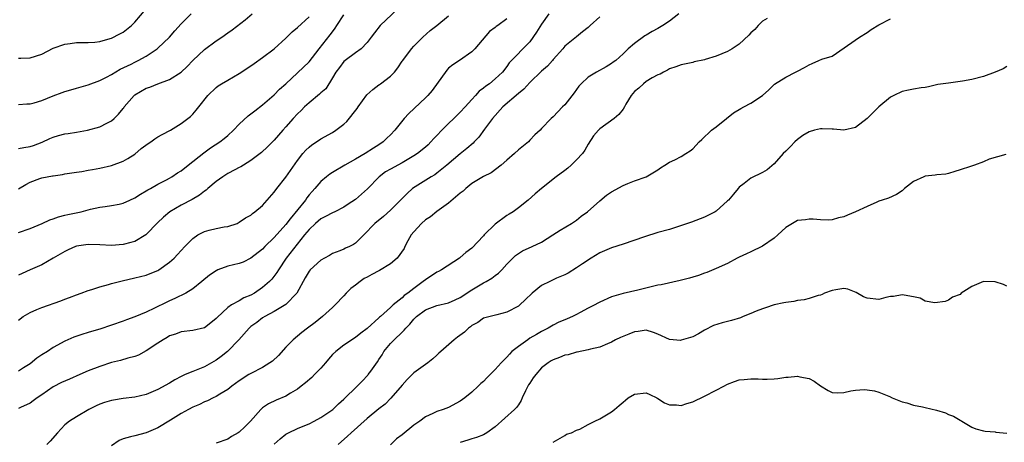
# Model space of a CAD drawing. Units: inches. Extents: x 2544000 to 2547000, y 1560000 to 1562350.
# Drawn here: x 2544811 to 2544981, y 1560799 to 1560872 of the extents above; entities that cross this region are included whole.
import ezdxf

# ---------------------------------------------------------------- set-up
doc = ezdxf.new("R2010")
doc.units = ezdxf.units.IN
doc.header["$MEASUREMENT"] = 0
doc.layers.add('LD25441560_2ft', color=55, linetype='Continuous')

msp = doc.modelspace()

# ---------------------------------------------------------------- linework, layer by layer
at = {"layer": 'LD25441560_2ft'}
for points, elevation in [([(2544877.22, 1560874.78), (2544873.23, 1560871), (2544872.23, 1560869.77), (2544871.68, 1560869), (2544871, 1560868.09), (2544869.98, 1560867), (2544869, 1560866.28), (2544867.2, 1560865), (2544867, 1560864.83), (2544866.22, 1560863.78), (2544865.6, 1560863), (2544865, 1560861.99), (2544863.86, 1560860.14), (2544863, 1560859.41), (2544862.81, 1560859.2), (2544861, 1560857.73), (2544860.21, 1560857), (2544859.61, 1560856.39), (2544859, 1560855.83), (2544858.25, 1560855), (2544857, 1560853.58), (2544856.47, 1560853), (2544855, 1560851.31), (2544854.68, 1560851), (2544853.86, 1560850.14), (2544852.83, 1560849.17), (2544851, 1560847.78), (2544849.7, 1560847), (2544849.28, 1560846.72), (2544849, 1560846.61), (2544848.21, 1560846.21), (2544847, 1560845.54), (2544846.15, 1560845), (2544845, 1560844.19), (2544843.58, 1560843), (2544843.28, 1560842.72), (2544843, 1560842.53), (2544842.17, 1560841.83), (2544840.9, 1560841.1), (2544839, 1560840.1), (2544837.04, 1560838.96), (2544835.95, 1560838.05), (2544834.93, 1560837.07), (2544833, 1560835.08), (2544832.89, 1560835), (2544831, 1560833.89), (2544830.32, 1560833.68), (2544829, 1560833.38), (2544827, 1560833.22), (2544825, 1560833.33), (2544823, 1560833.39), (2544821, 1560833.07), (2544820.81, 1560833), (2544819.56, 1560832.44), (2544819, 1560832.18), (2544817, 1560831), (2544815, 1560829.87), (2544813.03, 1560829.03), (2544811.63, 1560828.37), (2544811, 1560828.1)], 7502), ([(2544811, 1560865.36), (2544811.39, 1560865.39), (2544813, 1560865.44), (2544815, 1560866.09), (2544817, 1560867.09), (2544819, 1560867.81), (2544819.91, 1560867.91), (2544821, 1560868.07), (2544823, 1560868.09), (2544824.16, 1560868.16), (2544825, 1560868.28), (2544826.77, 1560868.77), (2544827, 1560868.85), (2544828.45, 1560869.55), (2544829, 1560869.87), (2544830.43, 1560871), (2544831, 1560871.58), (2544833, 1560873.87)], 7492), ([(2544902.26, 1560873), (2544901, 1560871.25), (2544900.14, 1560869.86), (2544899, 1560868.17), (2544895.44, 1560864.56), (2544895, 1560863.93), (2544894.26, 1560863), (2544893, 1560861.82), (2544892.01, 1560861), (2544891.4, 1560860.6), (2544891, 1560860.22), (2544890.27, 1560859.73), (2544889.64, 1560859), (2544889, 1560858.31), (2544887.87, 1560857), (2544887, 1560856.09), (2544885.89, 1560855), (2544885, 1560854.17), (2544883.84, 1560853), (2544883, 1560852.11), (2544882.44, 1560851.56), (2544881.97, 1560851), (2544881.48, 1560850.52), (2544881, 1560850.09), (2544879.65, 1560849), (2544879, 1560848.58), (2544877, 1560847.42), (2544875, 1560846.31), (2544874.17, 1560845.83), (2544873.04, 1560845), (2544871.06, 1560842.94), (2544869, 1560841.1), (2544867.7, 1560840.3), (2544867, 1560839.8), (2544865.44, 1560839), (2544865, 1560838.79), (2544863.85, 1560838.15), (2544863, 1560837.77), (2544862.11, 1560837), (2544861, 1560835.96), (2544860.21, 1560835), (2544857.06, 1560831), (2544855.71, 1560829), (2544855.46, 1560828.54), (2544854.58, 1560827.42), (2544854.18, 1560827), (2544853, 1560825.97), (2544851.61, 1560825), (2544851, 1560824.64), (2544849.8, 1560824.2), (2544849, 1560823.7), (2544847.67, 1560823), (2544847, 1560822.55), (2544845.17, 1560820.83), (2544845, 1560820.62), (2544844.11, 1560819.89), (2544843, 1560819.05), (2544841, 1560818.56), (2544839, 1560818.35), (2544838.03, 1560817.97), (2544837, 1560817.66), (2544836.61, 1560817.39), (2544835.9, 1560817), (2544835, 1560816.39), (2544833, 1560815.07), (2544831.64, 1560814.36), (2544831, 1560814.13), (2544829.82, 1560813.81), (2544828.57, 1560813.43), (2544827, 1560813.06), (2544825, 1560812.42), (2544823, 1560811.64), (2544821.54, 1560811), (2544819.76, 1560810.24), (2544818.38, 1560809.62), (2544817, 1560808.91), (2544815, 1560807.54), (2544814.24, 1560807), (2544813.53, 1560806.47), (2544813, 1560806.11), (2544811.34, 1560805.34), (2544811, 1560805.17)], 7508), ([(2544811, 1560849.85), (2544811.94, 1560850.06), (2544813, 1560850.21), (2544813.6, 1560850.4), (2544815.07, 1560850.93), (2544816.41, 1560851.59), (2544817, 1560851.83), (2544817.89, 1560852.11), (2544819, 1560852.38), (2544819.56, 1560852.44), (2544821, 1560852.66), (2544822.89, 1560853), (2544825, 1560853.61), (2544826.22, 1560854.22), (2544827, 1560854.59), (2544827.48, 1560855), (2544828.23, 1560855.77), (2544829, 1560856.72), (2544829.12, 1560856.88), (2544829.2, 1560857), (2544830.92, 1560859), (2544831, 1560859.06), (2544833, 1560860.25), (2544833.58, 1560860.42), (2544835, 1560860.98), (2544837, 1560861.7), (2544839, 1560863), (2544840.02, 1560863.98), (2544841, 1560865), (2544843, 1560866.9), (2544845, 1560868.34), (2544845.97, 1560869), (2544847, 1560869.75), (2544847.74, 1560870.26), (2544850.01, 1560871.99), (2544851.18, 1560873)], 7496), ([(2544811, 1560857.42), (2544812.46, 1560857.54), (2544813, 1560857.53), (2544813.73, 1560857.73), (2544815, 1560858.14), (2544817, 1560858.93), (2544818.53, 1560859.47), (2544819, 1560859.68), (2544820.04, 1560859.96), (2544821, 1560860.26), (2544823, 1560860.81), (2544825, 1560861.57), (2544826.15, 1560862.15), (2544827, 1560862.6), (2544828.52, 1560863.48), (2544830.37, 1560864.37), (2544831, 1560864.7), (2544831.62, 1560865), (2544833, 1560865.75), (2544834.88, 1560867), (2544835, 1560867.1), (2544836.96, 1560869), (2544837.91, 1560870.09), (2544839, 1560871.29), (2544840.74, 1560873)], 7494), ([(2544811, 1560835.43), (2544813, 1560836.11), (2544815.1, 1560837), (2544816.41, 1560837.59), (2544817, 1560837.79), (2544817.87, 1560838.13), (2544819, 1560838.38), (2544819.48, 1560838.52), (2544821.79, 1560839), (2544823.42, 1560839.42), (2544825, 1560839.76), (2544825.91, 1560839.91), (2544827, 1560840.04), (2544828.32, 1560840.32), (2544829, 1560840.44), (2544830.17, 1560841), (2544831, 1560841.36), (2544831.98, 1560842.02), (2544833, 1560842.58), (2544833.25, 1560842.75), (2544833.73, 1560843), (2544835, 1560843.73), (2544836.47, 1560844.47), (2544837, 1560844.76), (2544837.41, 1560845), (2544838.34, 1560845.66), (2544839, 1560846.02), (2544840.19, 1560847), (2544842.87, 1560849.13), (2544844.04, 1560849.96), (2544845.64, 1560851), (2544846.4, 1560851.6), (2544847, 1560852.1), (2544848.01, 1560853), (2544849, 1560854.03), (2544850.54, 1560855.46), (2544851, 1560855.82), (2544851.64, 1560856.36), (2544853, 1560857.37), (2544855, 1560859.07), (2544855.93, 1560860.07), (2544856.98, 1560861), (2544859, 1560862.84), (2544861, 1560864.78), (2544862.73, 1560867), (2544864.62, 1560869.38), (2544865, 1560869.94), (2544865.47, 1560870.53), (2544865.76, 1560871), (2544867, 1560872.84)], 7500), ([(2544811, 1560820.36), (2544811.8, 1560821), (2544813, 1560821.7), (2544814.19, 1560822.19), (2544815, 1560822.55), (2544818.32, 1560823.68), (2544819, 1560823.98), (2544819.77, 1560824.23), (2544821, 1560824.74), (2544821.77, 1560825), (2544823, 1560825.45), (2544823.63, 1560825.63), (2544825, 1560826.09), (2544826.49, 1560826.49), (2544827, 1560826.65), (2544828.87, 1560827.14), (2544831, 1560827.62), (2544833, 1560828.12), (2544833.64, 1560828.36), (2544835, 1560828.91), (2544835.15, 1560829), (2544837, 1560830.33), (2544837.77, 1560831), (2544838.38, 1560831.62), (2544839.61, 1560833), (2544841, 1560834.42), (2544841.84, 1560835), (2544843, 1560835.59), (2544843.81, 1560835.81), (2544845, 1560836.09), (2544846.39, 1560836.39), (2544847, 1560836.45), (2544848.62, 1560837), (2544849, 1560837.18), (2544850.05, 1560837.95), (2544851, 1560838.43), (2544851.29, 1560838.71), (2544851.69, 1560839), (2544853, 1560840.06), (2544855, 1560842.35), (2544855.47, 1560843), (2544857, 1560844.96), (2544859, 1560847.81), (2544859.94, 1560849), (2544860.43, 1560849.57), (2544861, 1560850.12), (2544861.49, 1560850.51), (2544862.26, 1560851), (2544863, 1560851.52), (2544865, 1560852.62), (2544865.59, 1560853), (2544867, 1560854.04), (2544867.52, 1560854.48), (2544869.29, 1560856.71), (2544869.44, 1560857), (2544870.91, 1560859.09), (2544871.97, 1560860.03), (2544873, 1560860.79), (2544873.13, 1560860.87), (2544873.31, 1560861), (2544875, 1560862.31), (2544875.71, 1560863), (2544876.29, 1560863.71), (2544877, 1560864.87), (2544877.1, 1560865), (2544878.61, 1560867), (2544879, 1560867.43), (2544880.58, 1560869), (2544881.83, 1560870.17), (2544883, 1560871.02), (2544885, 1560872.68)], 7504), ([(2544811, 1560842.92), (2544812.3, 1560843.7), (2544813, 1560844.05), (2544814.7, 1560844.7), (2544815, 1560844.83), (2544815.92, 1560845), (2544816.85, 1560845.15), (2544817, 1560845.19), (2544818.6, 1560845.4), (2544819, 1560845.52), (2544821, 1560845.82), (2544821.93, 1560845.93), (2544823, 1560846.12), (2544823.73, 1560846.27), (2544825, 1560846.49), (2544827.03, 1560846.97), (2544829, 1560847.71), (2544829.83, 1560848.17), (2544831, 1560848.91), (2544832.14, 1560849.86), (2544833.29, 1560850.71), (2544833.76, 1560851), (2544834.47, 1560851.53), (2544835, 1560851.86), (2544835.74, 1560852.26), (2544837.15, 1560853), (2544839, 1560854.15), (2544840.14, 1560855), (2544840.61, 1560855.39), (2544841, 1560855.79), (2544841.57, 1560856.43), (2544842.04, 1560857), (2544843.59, 1560859), (2544845, 1560860.32), (2544845.38, 1560860.62), (2544845.96, 1560861), (2544847, 1560861.63), (2544849, 1560862.76), (2544851, 1560864.06), (2544851.53, 1560864.47), (2544853, 1560865.5), (2544855, 1560866.99), (2544857, 1560868.8), (2544858.1, 1560869.9), (2544859, 1560870.64), (2544861, 1560872.52)], 7498), ([(2544895, 1560872.15), (2544893.45, 1560871), (2544893.18, 1560870.82), (2544893, 1560870.66), (2544892.02, 1560869.98), (2544889.49, 1560867), (2544889, 1560866.48), (2544886.86, 1560865), (2544885.73, 1560864.27), (2544885, 1560863.65), (2544884.67, 1560863.33), (2544882.16, 1560859.84), (2544881.43, 1560859), (2544881, 1560858.56), (2544878.13, 1560855.87), (2544877.36, 1560855), (2544875.73, 1560853), (2544875, 1560852.22), (2544874.37, 1560851.63), (2544873.75, 1560851), (2544873, 1560850.49), (2544872.07, 1560849.93), (2544870.65, 1560849), (2544869, 1560848.03), (2544867.16, 1560847), (2544865, 1560845.73), (2544864.55, 1560845.45), (2544863.97, 1560845), (2544863, 1560844.21), (2544861.99, 1560843), (2544861.51, 1560842.49), (2544861, 1560841.88), (2544860.61, 1560841.39), (2544860.37, 1560841), (2544857.77, 1560837.77), (2544857, 1560836.83), (2544855, 1560834.58), (2544853.4, 1560833), (2544853, 1560832.58), (2544851, 1560831), (2544849.65, 1560830.35), (2544849, 1560830.1), (2544847, 1560829.63), (2544845.33, 1560829), (2544845, 1560828.86), (2544843.88, 1560828.12), (2544842.54, 1560827), (2544841, 1560825.76), (2544839.77, 1560825), (2544837.91, 1560824.09), (2544837, 1560823.71), (2544836.52, 1560823.48), (2544834.41, 1560822.41), (2544833, 1560821.74), (2544831, 1560820.92), (2544829.59, 1560820.41), (2544829, 1560820.18), (2544827, 1560819.48), (2544825, 1560818.84), (2544823.56, 1560818.44), (2544823, 1560818.26), (2544821.88, 1560817.87), (2544820.55, 1560817.45), (2544819, 1560816.74), (2544817, 1560815.68), (2544816.01, 1560815), (2544815, 1560814.38), (2544814.19, 1560813.81), (2544813, 1560812.84), (2544811.85, 1560812.15), (2544811, 1560811.61)], 7506), ([(2544911, 1560872.5), (2544909.34, 1560871), (2544909, 1560870.64), (2544908.06, 1560869.94), (2544907, 1560869.05), (2544905, 1560867.45), (2544904.64, 1560867), (2544903, 1560865.17), (2544902.88, 1560865), (2544902.01, 1560863.99), (2544901, 1560863.15), (2544899, 1560861.22), (2544897.92, 1560860.08), (2544897, 1560859.31), (2544894.35, 1560857), (2544892.57, 1560855), (2544891.18, 1560853.18), (2544890.18, 1560851.82), (2544889.39, 1560851), (2544889.21, 1560850.79), (2544888.16, 1560849.84), (2544887, 1560848.97), (2544884.71, 1560847), (2544883, 1560845.61), (2544882.64, 1560845.36), (2544882, 1560845), (2544878.81, 1560843), (2544877.85, 1560842.15), (2544876.87, 1560841.13), (2544876.72, 1560841), (2544875, 1560839.24), (2544873.81, 1560838.19), (2544872.3, 1560837), (2544870.41, 1560835), (2544869, 1560833.62), (2544868.65, 1560833.35), (2544867.94, 1560833), (2544867.29, 1560832.71), (2544867, 1560832.55), (2544866.27, 1560832.27), (2544865, 1560831.83), (2544864.5, 1560831.5), (2544863.63, 1560831), (2544863, 1560830.68), (2544861.18, 1560829), (2544861, 1560828.8), (2544860.34, 1560827.66), (2544858.92, 1560825), (2544857, 1560823.07), (2544855, 1560821.85), (2544853.4, 1560821), (2544853, 1560820.75), (2544852.02, 1560819.98), (2544851, 1560819.29), (2544850.67, 1560819), (2544848.94, 1560817), (2544846.94, 1560815), (2544845.89, 1560814.11), (2544845, 1560813.46), (2544844.22, 1560813), (2544843, 1560812.33), (2544841.87, 1560811.87), (2544841, 1560811.55), (2544839.7, 1560811), (2544839, 1560810.67), (2544837.89, 1560810.11), (2544837, 1560809.56), (2544835, 1560808.45), (2544833, 1560807.61), (2544831, 1560807.13), (2544829, 1560806.87), (2544827.37, 1560806.63), (2544827, 1560806.56), (2544825.79, 1560806.21), (2544825, 1560805.91), (2544824.38, 1560805.62), (2544823.13, 1560805), (2544821, 1560803.75), (2544819.78, 1560803), (2544819, 1560802.38), (2544817.7, 1560801), (2544816.44, 1560799.56), (2544815.86, 1560799)], 7510), ([(2544924.63, 1560873), (2544923, 1560871.77), (2544921.87, 1560871), (2544921, 1560870.48), (2544920.02, 1560869.98), (2544919, 1560869.32), (2544918.78, 1560869.22), (2544917, 1560867.91), (2544915.9, 1560867), (2544915, 1560866.15), (2544913.75, 1560865), (2544913.3, 1560864.7), (2544913, 1560864.46), (2544912.1, 1560863.9), (2544910.43, 1560863), (2544909, 1560862.15), (2544907.78, 1560861), (2544907.42, 1560860.58), (2544906.58, 1560859.42), (2544905, 1560857.38), (2544904.58, 1560857), (2544903, 1560855.28), (2544902.64, 1560855), (2544901, 1560853.31), (2544900.73, 1560853), (2544899.81, 1560852.19), (2544899, 1560851.28), (2544898.77, 1560851), (2544897, 1560849.62), (2544896.34, 1560849), (2544895, 1560847.88), (2544894.04, 1560847), (2544892.33, 1560845.67), (2544891, 1560845.04), (2544889, 1560843.83), (2544887.94, 1560843), (2544887.48, 1560842.52), (2544887, 1560842.2), (2544885, 1560840.49), (2544883, 1560839.05), (2544881.88, 1560838.12), (2544881, 1560837.58), (2544880.36, 1560837), (2544879, 1560835.56), (2544878.55, 1560835), (2544877.98, 1560833.98), (2544877.48, 1560833), (2544877.35, 1560832.65), (2544876.14, 1560831), (2544875, 1560830.05), (2544873.1, 1560828.9), (2544873, 1560828.85), (2544871.81, 1560828.19), (2544871, 1560827.77), (2544870.5, 1560827.5), (2544869.77, 1560827), (2544869, 1560826.39), (2544868.2, 1560825.8), (2544867.4, 1560825), (2544867, 1560824.54), (2544865.51, 1560823), (2544865, 1560822.52), (2544863.32, 1560821), (2544862.04, 1560819.96), (2544860.71, 1560819), (2544859.78, 1560818.22), (2544859, 1560817.62), (2544858.25, 1560817), (2544857, 1560815.74), (2544855.72, 1560814.28), (2544854.68, 1560813.32), (2544854.24, 1560813), (2544853, 1560812.21), (2544851, 1560811.21), (2544850.65, 1560811), (2544849, 1560809.95), (2544847.7, 1560809), (2544847, 1560808.47), (2544845.66, 1560807.66), (2544845, 1560807.24), (2544844.5, 1560807), (2544843.51, 1560806.49), (2544843, 1560806.3), (2544842.13, 1560805.87), (2544841, 1560805.4), (2544840.28, 1560805), (2544839, 1560804.33), (2544837.18, 1560803.18), (2544835, 1560801.85), (2544833, 1560800.97), (2544831, 1560800.5), (2544830.29, 1560800.29), (2544829, 1560799.94), (2544828.34, 1560799.66), (2544827, 1560798.79)], 7512), ([(2544939.78, 1560872.22), (2544939, 1560871.74), (2544938.23, 1560871), (2544937.66, 1560870.34), (2544937, 1560869.72), (2544936.64, 1560869.36), (2544935, 1560867.81), (2544933.77, 1560867), (2544933, 1560866.53), (2544931, 1560865.74), (2544929.16, 1560865.16), (2544929, 1560865.12), (2544927.26, 1560864.74), (2544927, 1560864.66), (2544925, 1560864.27), (2544924.09, 1560863.91), (2544923, 1560863.57), (2544922.67, 1560863.33), (2544921.96, 1560863), (2544921.39, 1560862.61), (2544921, 1560862.51), (2544920.01, 1560862.01), (2544919, 1560861.37), (2544918.5, 1560861), (2544917.74, 1560860.26), (2544917, 1560859.66), (2544916.38, 1560859), (2544915.49, 1560857.49), (2544915.23, 1560857), (2544915, 1560856.64), (2544914.3, 1560855.7), (2544913.49, 1560855), (2544911, 1560853.22), (2544910.77, 1560853), (2544909.95, 1560852.05), (2544909, 1560850.63), (2544908.41, 1560849.59), (2544908.02, 1560849), (2544907, 1560847.89), (2544906.09, 1560847), (2544905.5, 1560846.5), (2544905, 1560846.11), (2544903.5, 1560845), (2544901, 1560843), (2544899.91, 1560842.09), (2544898.7, 1560841), (2544897, 1560839.64), (2544896.12, 1560839), (2544895.44, 1560838.56), (2544895, 1560838.32), (2544893, 1560836.87), (2544891.12, 1560835), (2544891, 1560834.86), (2544889, 1560832.75), (2544887.99, 1560832.01), (2544887, 1560831.12), (2544886.85, 1560831), (2544883.77, 1560829), (2544883.26, 1560828.74), (2544883, 1560828.62), (2544881, 1560827.31), (2544880.63, 1560827), (2544879, 1560825.8), (2544877.96, 1560825), (2544877.38, 1560824.62), (2544877, 1560824.22), (2544875.47, 1560823), (2544875, 1560822.55), (2544873.27, 1560821), (2544873.11, 1560820.89), (2544873, 1560820.77), (2544871, 1560818.94), (2544869.89, 1560818.11), (2544869, 1560817.36), (2544867, 1560816.09), (2544865.59, 1560815), (2544865, 1560814.44), (2544864.36, 1560813.64), (2544863.81, 1560813), (2544863, 1560812.12), (2544861.91, 1560811), (2544861.48, 1560810.52), (2544860.4, 1560809.6), (2544859.66, 1560809), (2544859, 1560808.49), (2544857.81, 1560807.81), (2544857, 1560807.32), (2544855.36, 1560806.64), (2544854.04, 1560805.96), (2544853, 1560805.28), (2544852.67, 1560805), (2544850.9, 1560803), (2544849.95, 1560802.05), (2544849, 1560801.14), (2544848.8, 1560801), (2544847.66, 1560800.34), (2544847, 1560799.9), (2544845, 1560799.23)], 7514), ([(2544854.97, 1560799.03), (2544856.02, 1560799.98), (2544857, 1560800.75), (2544857.47, 1560801), (2544859, 1560801.72), (2544860.28, 1560802.28), (2544861, 1560802.56), (2544861.88, 1560803), (2544863, 1560803.61), (2544865.07, 1560805), (2544866.04, 1560805.96), (2544867, 1560806.78), (2544869.28, 1560809), (2544870.11, 1560809.89), (2544871.1, 1560810.9), (2544871.19, 1560811), (2544871.6, 1560811.6), (2544872.78, 1560813.22), (2544873, 1560813.58), (2544873.57, 1560814.43), (2544873.86, 1560815), (2544875, 1560816.33), (2544875.61, 1560817), (2544877, 1560818.32), (2544877.38, 1560818.62), (2544877.63, 1560819), (2544878.31, 1560819.69), (2544879, 1560820.54), (2544879.25, 1560820.75), (2544879.5, 1560821), (2544881, 1560822.12), (2544883, 1560822.87), (2544885, 1560823.36), (2544886.12, 1560823.88), (2544887, 1560824.26), (2544889, 1560825.57), (2544891, 1560826.76), (2544891.46, 1560827), (2544892.42, 1560827.58), (2544893, 1560828.05), (2544893.59, 1560828.41), (2544894.18, 1560829), (2544895, 1560829.99), (2544896.51, 1560831.49), (2544897, 1560831.84), (2544897.74, 1560832.26), (2544899.39, 1560833), (2544901, 1560833.79), (2544902.93, 1560835), (2544904.18, 1560835.82), (2544906.14, 1560837), (2544907, 1560837.57), (2544907.78, 1560838.22), (2544908.9, 1560839), (2544911, 1560840.89), (2544912.17, 1560841.83), (2544913, 1560842.41), (2544915, 1560843.49), (2544915.84, 1560843.84), (2544917, 1560844.28), (2544919, 1560845), (2544921, 1560846.2), (2544921.44, 1560846.56), (2544922.17, 1560847), (2544923, 1560847.54), (2544923.93, 1560847.93), (2544925, 1560848.48), (2544925.83, 1560849), (2544926.53, 1560849.47), (2544927, 1560849.81), (2544928.12, 1560851), (2544928.57, 1560851.43), (2544930.25, 1560853), (2544931, 1560853.61), (2544932.81, 1560855), (2544934.02, 1560855.98), (2544935.26, 1560856.74), (2544935.76, 1560857), (2544937, 1560857.68), (2544939, 1560858.96), (2544940.06, 1560859.94), (2544941.07, 1560860.93), (2544943, 1560862.12), (2544944.65, 1560863), (2544945, 1560863.16), (2544946.21, 1560863.79), (2544947, 1560864.26), (2544947.54, 1560864.46), (2544948.71, 1560865), (2544949.2, 1560865.2), (2544951, 1560865.76), (2544955.69, 1560869), (2544957, 1560869.81), (2544957.7, 1560870.3), (2544959, 1560871.13), (2544961, 1560872.14)], 7516), ([(2544981, 1560863.95), (2544980.42, 1560863.58), (2544979, 1560862.97), (2544977, 1560862.21), (2544975, 1560861.71), (2544973.43, 1560861.43), (2544971, 1560861.11), (2544969.16, 1560860.84), (2544967.53, 1560860.47), (2544967, 1560860.37), (2544966.29, 1560860.29), (2544965, 1560860.07), (2544964.13, 1560859.87), (2544963, 1560859.66), (2544961.59, 1560859), (2544961, 1560858.68), (2544959, 1560857.03), (2544958, 1560856), (2544956.98, 1560855.02), (2544955, 1560853.47), (2544953, 1560853.03), (2544951.21, 1560853.21), (2544951, 1560853.2), (2544949.25, 1560853.25), (2544949, 1560853.24), (2544947.92, 1560853), (2544947, 1560852.74), (2544945.93, 1560852.07), (2544945, 1560851.4), (2544944.58, 1560851), (2544943.82, 1560850.18), (2544943, 1560849.42), (2544942.58, 1560849), (2544941, 1560847.22), (2544939.78, 1560846.22), (2544939, 1560845.75), (2544937, 1560844.74), (2544935.86, 1560843.86), (2544935, 1560843.23), (2544934.79, 1560843), (2544934, 1560842), (2544933.16, 1560841), (2544933, 1560840.85), (2544931, 1560839.12), (2544930.83, 1560839), (2544929, 1560838.09), (2544928.25, 1560837.75), (2544926.79, 1560837.21), (2544924.39, 1560836.39), (2544923, 1560835.96), (2544921, 1560835.4), (2544918.71, 1560834.71), (2544915, 1560833.43), (2544913, 1560832.8), (2544911, 1560831.92), (2544909.53, 1560831), (2544908.03, 1560830.03), (2544907, 1560829.34), (2544905.56, 1560828.44), (2544905, 1560828.17), (2544903.56, 1560827.56), (2544902.39, 1560827), (2544901, 1560826.31), (2544899.39, 1560825), (2544898.16, 1560823.84), (2544897.25, 1560823), (2544897, 1560822.79), (2544895, 1560821.73), (2544893.29, 1560821.29), (2544891.21, 1560820.79), (2544891, 1560820.71), (2544890.02, 1560819.97), (2544889, 1560819.44), (2544888.78, 1560819.22), (2544888.45, 1560819), (2544887.71, 1560818.29), (2544886.54, 1560817.46), (2544885.93, 1560817), (2544883.64, 1560815), (2544883.3, 1560814.7), (2544883, 1560814.35), (2544882.26, 1560813.74), (2544881.42, 1560813), (2544881, 1560812.74), (2544879, 1560811.3), (2544878.74, 1560811), (2544877.86, 1560810.14), (2544877, 1560809.2), (2544875.06, 1560806.94), (2544874.06, 1560805.94), (2544873, 1560805.12), (2544871, 1560803.45), (2544868.22, 1560801), (2544867.6, 1560800.4), (2544865.98, 1560799)], 7518), ([(2544980.83, 1560848.83), (2544977.99, 1560848.01), (2544977, 1560847.56), (2544975.46, 1560847), (2544975.11, 1560846.89), (2544974.75, 1560846.75), (2544973, 1560846.19), (2544972.09, 1560845.91), (2544971, 1560845.54), (2544970.54, 1560845.46), (2544969, 1560845.34), (2544968.71, 1560845.29), (2544967, 1560845.13), (2544966.75, 1560845), (2544965, 1560844.22), (2544963.44, 1560843), (2544963, 1560842.58), (2544962.06, 1560841.94), (2544960.67, 1560841.33), (2544959.6, 1560841), (2544959, 1560840.79), (2544958.64, 1560840.64), (2544957, 1560839.87), (2544955, 1560838.96), (2544953.6, 1560838.41), (2544953, 1560838.14), (2544952.07, 1560837.93), (2544951, 1560837.63), (2544950.43, 1560837.57), (2544949, 1560837.58), (2544947.73, 1560837.73), (2544947, 1560837.71), (2544946.38, 1560837.62), (2544945, 1560837.47), (2544943, 1560836.29), (2544941.66, 1560835), (2544941, 1560834.44), (2544939, 1560833.09), (2544937, 1560832.12), (2544936.22, 1560831.78), (2544935, 1560831.16), (2544934.63, 1560831), (2544933, 1560830.11), (2544931, 1560829.24), (2544929.43, 1560828.57), (2544929, 1560828.46), (2544927.98, 1560828.02), (2544927, 1560827.75), (2544926.44, 1560827.56), (2544924.85, 1560827.15), (2544921.55, 1560826.45), (2544921, 1560826.36), (2544917.54, 1560825.54), (2544915.03, 1560824.97), (2544913, 1560824.38), (2544911, 1560823.48), (2544910.69, 1560823.31), (2544910.16, 1560823), (2544909, 1560822.4), (2544907.66, 1560821.66), (2544907, 1560821.31), (2544906.34, 1560821), (2544905.41, 1560820.59), (2544905, 1560820.39), (2544903.99, 1560820.01), (2544903, 1560819.51), (2544902.11, 1560819), (2544901, 1560818.42), (2544900.12, 1560817.88), (2544899, 1560817.24), (2544898.61, 1560817), (2544897, 1560815.85), (2544895.9, 1560815), (2544895.46, 1560814.54), (2544895, 1560814.01), (2544894.02, 1560813), (2544893, 1560811.86), (2544892.15, 1560811), (2544891.55, 1560810.45), (2544891, 1560809.84), (2544890.53, 1560809.47), (2544890.11, 1560809), (2544889, 1560808.01), (2544887.81, 1560807), (2544887, 1560806.46), (2544885, 1560805.38), (2544884.04, 1560805), (2544883, 1560804.64), (2544882.3, 1560804.3), (2544881, 1560803.74), (2544880.06, 1560803), (2544879, 1560802.29), (2544877, 1560800.65), (2544876.06, 1560799.94), (2544875, 1560798.92)], 7520), ([(2544981, 1560826.18), (2544980.47, 1560826.47), (2544979, 1560826.94), (2544977, 1560826.99), (2544975, 1560826.12), (2544973.19, 1560825), (2544973, 1560824.8), (2544971.71, 1560824.29), (2544971, 1560823.77), (2544970.43, 1560823.57), (2544968.67, 1560823.33), (2544967, 1560823.65), (2544966.13, 1560824.13), (2544965, 1560824.35), (2544963.37, 1560824.63), (2544963, 1560824.73), (2544961.55, 1560824.45), (2544961, 1560824.4), (2544960.23, 1560824.23), (2544959, 1560823.92), (2544957, 1560824.13), (2544956.38, 1560824.38), (2544955.12, 1560825.12), (2544953.66, 1560825.66), (2544953, 1560825.81), (2544951.59, 1560825.59), (2544951, 1560825.48), (2544949.67, 1560825), (2544949.24, 1560824.76), (2544949, 1560824.68), (2544948.58, 1560824.58), (2544947, 1560824.08), (2544946.14, 1560823.86), (2544945, 1560823.72), (2544944.41, 1560823.59), (2544943, 1560823.42), (2544942.67, 1560823.33), (2544941, 1560823.02), (2544939.54, 1560822.46), (2544939, 1560822.32), (2544937.88, 1560821.88), (2544937, 1560821.49), (2544935.68, 1560821), (2544935.21, 1560820.79), (2544933.67, 1560820.33), (2544933, 1560820.14), (2544932.08, 1560819.92), (2544930.57, 1560819.43), (2544929, 1560818.62), (2544927.97, 1560818.03), (2544927, 1560817.52), (2544925, 1560816.9), (2544924.89, 1560816.89), (2544923, 1560817.06), (2544921, 1560817.95), (2544920.26, 1560818.26), (2544919, 1560818.65), (2544917.6, 1560818.4), (2544917, 1560818.38), (2544916.03, 1560817.97), (2544914.59, 1560817.41), (2544913.69, 1560817), (2544913, 1560816.58), (2544912.31, 1560816.31), (2544911, 1560815.71), (2544909.39, 1560815.39), (2544909, 1560815.24), (2544907.14, 1560814.86), (2544907, 1560814.88), (2544905.58, 1560814.42), (2544905, 1560814.35), (2544904.06, 1560813.94), (2544903, 1560813.53), (2544902.65, 1560813.35), (2544902.14, 1560813), (2544901, 1560812.14), (2544899.98, 1560811), (2544899.56, 1560810.44), (2544899, 1560809.56), (2544898.77, 1560809.23), (2544898.24, 1560808.24), (2544897.63, 1560807), (2544897.47, 1560806.53), (2544897, 1560805.79), (2544896.66, 1560805.34), (2544896.32, 1560805), (2544893, 1560802.05), (2544891.57, 1560801), (2544891, 1560800.65), (2544889.79, 1560800.21), (2544889, 1560799.97), (2544888.28, 1560799.72), (2544887, 1560799.31)], 7522), ([(2544903, 1560799.37), (2544905, 1560800.54), (2544905.26, 1560800.74), (2544906.13, 1560801), (2544907, 1560801.45), (2544907.6, 1560801.6), (2544909, 1560802.42), (2544910.16, 1560803), (2544911, 1560803.38), (2544911.9, 1560803.9), (2544913, 1560804.6), (2544913.55, 1560805), (2544914.33, 1560805.67), (2544915, 1560806.29), (2544915.41, 1560806.59), (2544915.9, 1560807), (2544917, 1560807.67), (2544919, 1560807.87), (2544919.6, 1560807.6), (2544920.8, 1560807), (2544921, 1560806.89), (2544922.14, 1560806.14), (2544923, 1560805.81), (2544924.19, 1560805.81), (2544925, 1560805.72), (2544925.96, 1560806.04), (2544927, 1560806.32), (2544929, 1560807.32), (2544931, 1560808.34), (2544932.36, 1560809), (2544933, 1560809.38), (2544934.2, 1560809.8), (2544935, 1560810.12), (2544935.83, 1560810.17), (2544937, 1560810.29), (2544938.26, 1560810.26), (2544939, 1560810.2), (2544939.78, 1560810.22), (2544941, 1560810.3), (2544941.64, 1560810.36), (2544943, 1560810.58), (2544943.42, 1560810.58), (2544945, 1560810.72), (2544945.4, 1560810.6), (2544947, 1560810.34), (2544947.88, 1560809.88), (2544949, 1560809.08), (2544950.27, 1560808.27), (2544951, 1560807.92), (2544951.88, 1560807.88), (2544953, 1560807.94), (2544954.21, 1560808.21), (2544955, 1560808.35), (2544956.47, 1560808.47), (2544957, 1560808.41), (2544958.24, 1560808.24), (2544959, 1560807.99), (2544961, 1560807.18), (2544961.1, 1560807.1), (2544961.3, 1560807), (2544963, 1560806.33), (2544963.82, 1560806.18), (2544965, 1560805.76), (2544966.54, 1560805.46), (2544967, 1560805.34), (2544968.91, 1560804.91), (2544970.46, 1560804.46), (2544971, 1560804.17), (2544971.86, 1560803.86), (2544973, 1560803.15), (2544973.11, 1560803.11), (2544973.3, 1560803), (2544975, 1560801.95), (2544975.7, 1560801.7), (2544977, 1560801.33), (2544977.28, 1560801.28), (2544979, 1560801.15), (2544979.12, 1560801.12), (2544981.04, 1560800.96)], 7524)]:
    msp.add_lwpolyline(points, dxfattribs=dict(at, elevation=elevation))

doc.saveas('drawing.dxf')
